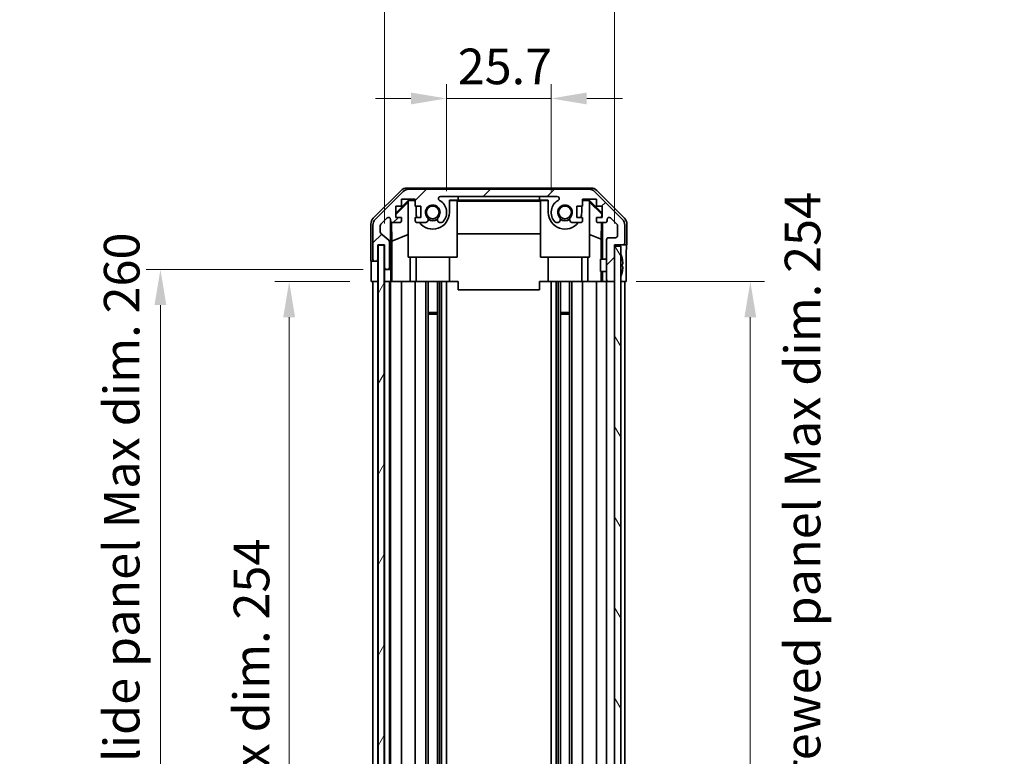
# Model space of a CAD drawing. Units: millimetres. Extents: x 51 to 6954, y 22 to 1012.
# Drawn here: x 2163 to 2405, y 619 to 800 of the extents above; entities that cross this region are included whole.
import ezdxf

# ---------------------------------------------------------------- set-up
doc = ezdxf.new("R2010")
doc.units = ezdxf.units.MM
doc.header["$LTSCALE"] = 3.5
doc.layers.get('Defpoints').update_dxf_attribs({"lineweight": 25})
for name, color, linetype, lineweight in [('Dimension (ISO)', 7, 'Continuous', 18), ('Dimension (ISO) @ 1', 7, 'Continuous', 18), ('Visible (ISO)', 7, 'Continuous', 35)]:
    doc.layers.add(name, color=color, linetype=linetype, lineweight=lineweight)
doc.layers.add('Hatch (ISO)', color=1, linetype='Continuous', lineweight=18, true_color=0xff0000)
doc.styles.add('Note Text (TK)', font='txt')
doc.dimstyles.new('Default - Method 1b (TK)', dxfattribs={"dimscale": 3.5, "dimtxt": 2.5, "dimasz": 2.5, "dimexe": 1, "dimexo": 1.5, "dimgap": 1, "dimtad": 1, "dimtoh": 1, "dimrnd": 1e-08, "dimdsep": 46, "dimtxsty": 'Note Text (TK)', "dimcen": 0.09, "dimdle": 5, "dimclrd": 100, "dimclre": 100, "dimclrt": 7, "dimadec": 1, "dimazin": 1, "dimtfac": 1, "dimtmove": 0, "dimatfit": 3, "dimfxl": 0, "dimtolj": 1, "dimlwd": -1, "dimlwe": -1, "dimarcsym": 0})

# ---------------------------------------------------------------- blocks, each defined once
blk = doc.blocks.new('*D89')
at = {"layer": 'Defpoints', "color": 0, "transparency": 16777216}
for p in [(2293.2, 780.67), (2267.5, 752.67), (2293.2, 752.67)]:
    blk.add_point(p, dxfattribs=at)
at = {"layer": 'Dimension (ISO)', "color": 100, "transparency": 16777216}
for p, q in [((2267.5, 757.92), (2267.5, 784.17)), ((2293.2, 757.92), (2293.2, 784.17)), ((2258.75, 780.67), (2250, 780.67)), ((2267.5, 780.67), (2276.25, 780.67)), ((2276.25, 780.67), (2284.45, 780.67)), ((2293.2, 780.67), (2284.45, 780.67)), ((2301.95, 780.67), (2310.7, 780.67))]:
    blk.add_line(p, q, dxfattribs=at)
for points in [[(2258.75, 782.12), (2258.75, 779.21), (2267.5, 780.67)], [(2301.95, 782.12), (2301.95, 779.21), (2293.2, 780.67)]]:
    blk.add_solid(points, dxfattribs=at)
at = {"layer": 'Dimension (ISO)', "color": 7, "transparency": 16777216, "insert": (2270.23, 788.54), "char_height": 8.75, "attachment_point": 4, "style": 'Note Text (TK)'}
blk.add_mtext('\\A1;25.7', dxfattribs=at)
blk = doc.blocks.new('*D88')
at = {"layer": 'Defpoints', "color": 0, "transparency": 16777216}
for p in [(2308.8, 812.6), (2252.25, 744.67), (2308.8, 744.67)]:
    blk.add_point(p, dxfattribs=at)
at = {"layer": 'Dimension (ISO)', "color": 100, "transparency": 16777216}
for p, q in [((2252.25, 749.92), (2252.25, 816.1)), ((2308.8, 749.92), (2308.8, 816.1)), ((2261, 812.6), (2300.05, 812.6))]:
    blk.add_line(p, q, dxfattribs=at)
for points in [[(2261, 814.05), (2261, 811.14), (2252.25, 812.6)], [(2300.05, 814.05), (2300.05, 811.14), (2308.8, 812.6)]]:
    blk.add_solid(points, dxfattribs=at)
at = {"layer": 'Dimension (ISO)', "color": 7, "transparency": 16777216, "insert": (2210.52, 821.86), "char_height": 8.75, "attachment_point": 4, "style": 'Note Text (TK)'}
blk.add_mtext('\\A1; 有効寸法 / Max dim. 56.5', dxfattribs=at)
blk = doc.blocks.new('*D87')
at = {"layer": 'Defpoints', "color": 0, "transparency": 16777216}
for p in [(2228.82, 735.67), (2248.98, 735.67), (2248.9, 481.67)]:
    blk.add_point(p, dxfattribs=at)
at = {"layer": 'Dimension (ISO)', "color": 100, "transparency": 16777216}
for p, q in [((2243.73, 735.67), (2225.32, 735.67)), ((2228.82, 490.42), (2228.82, 726.92)), ((2243.65, 481.67), (2225.32, 481.67))]:
    blk.add_line(p, q, dxfattribs=at)
for points in [[(2227.36, 726.92), (2230.28, 726.92), (2228.82, 735.67)], [(2227.36, 490.42), (2230.28, 490.42), (2228.82, 481.67)]]:
    blk.add_solid(points, dxfattribs=at)
at = {"layer": 'Dimension (ISO)', "color": 7, "transparency": 16777216, "insert": (2219.56, 542.13), "char_height": 8.75, "attachment_point": 4, "rotation": 90, "style": 'Note Text (TK)'}
blk.add_mtext('\\A1;有効寸法 / Max dim. 254', dxfattribs=at)
blk = doc.blocks.new('*D86')
at = {"layer": 'Defpoints', "color": 0, "transparency": 16777216}
for p in [(2197.18, 738.67), (2252.25, 738.67), (2252.25, 478.67)]:
    blk.add_point(p, dxfattribs=at)
at = {"layer": 'Dimension (ISO)', "color": 100, "transparency": 16777216}
for p, q in [((2247, 738.67), (2193.68, 738.67)), ((2197.18, 487.42), (2197.18, 729.92)), ((2247, 478.67), (2193.68, 478.67))]:
    blk.add_line(p, q, dxfattribs=at)
for points in [[(2195.72, 729.92), (2198.64, 729.92), (2197.18, 738.67)], [(2195.72, 487.42), (2198.64, 487.42), (2197.18, 478.67)]]:
    blk.add_solid(points, dxfattribs=at)
at = {"layer": 'Dimension (ISO)', "color": 7, "transparency": 16777216, "insert": (2187.66, 469.2), "char_height": 8.75, "attachment_point": 4, "rotation": 90, "style": 'Note Text (TK)'}
blk.add_mtext('\\A1;ハメ込みパネル有効寸法 / Slide panel Max dim. 260', dxfattribs=at)
blk = doc.blocks.new('*D85')
at = {"layer": 'Defpoints', "color": 0, "transparency": 16777216}
for p in [(2308.8, 735.67), (2308.8, 481.67), (2342.14, 481.67)]:
    blk.add_point(p, dxfattribs=at)
at = {"layer": 'Dimension (ISO)', "color": 100, "transparency": 16777216}
for p, q in [((2314.05, 735.67), (2345.64, 735.67)), ((2342.14, 726.92), (2342.14, 490.42)), ((2314.05, 481.67), (2345.64, 481.67))]:
    blk.add_line(p, q, dxfattribs=at)
for points in [[(2340.68, 726.92), (2343.6, 726.92), (2342.14, 735.67)], [(2340.68, 490.42), (2343.6, 490.42), (2342.14, 481.67)]]:
    blk.add_solid(points, dxfattribs=at)
at = {"layer": 'Dimension (ISO)', "color": 7, "transparency": 16777216, "insert": (2354.97, 458.93), "char_height": 8.75, "attachment_point": 4, "rotation": 90, "style": 'Note Text (TK)'}
blk.add_mtext('\\A1;ねじ止めパネル有効寸法 / Screwed panel Max dim. 254', dxfattribs=at)

msp = doc.modelspace()

# ---------------------------------------------------------------- hatches: boundary and pattern name
at = {"layer": 'Hatch (ISO)'}
h = msp.add_hatch(dxfattribs=at)
h.set_pattern_fill('ANSI31', color=256, scale=88.9, style=0)
h.set_pattern_definition([(45, (1378.5, 9e-07), (-7.85772, 7.85772), [])])
edge = h.paths.add_edge_path()
edge.add_ellipse((2258.2261, 756.3741), major_axis=(0, 2), ratio=1, start_angle=0, end_angle=45)
edge.add_line((2256.8118, 757.7883), (2249.9834, 750.9599))
edge.add_ellipse((2251.3976, 749.5457), major_axis=(-1.4142, 1.4142), ratio=1, start_angle=0, end_angle=45)
edge.add_line((2249.3976, 749.5457), (2249.3976, 741.1741))
edge.add_ellipse((2249.8976, 741.1741), major_axis=(-0.5, 0), ratio=1, start_angle=0, end_angle=90)
edge.add_line((2249.8976, 740.6741), (2250.0976, 740.6741))
edge.add_ellipse((2250.0976, 741.1741), major_axis=(0, -0.5), ratio=1, start_angle=0, end_angle=90)
edge.add_line((2250.5976, 741.1741), (2250.5976, 744.6741))
edge.add_line((2250.5976, 744.6741), (2252.2476, 744.6741))
edge.add_line((2252.2476, 744.6741), (2252.2476, 739.1741))
edge.add_ellipse((2252.7476, 739.1741), major_axis=(-0.5, 0), ratio=1, start_angle=0, end_angle=90)
edge.add_line((2252.7476, 738.6741), (2252.9476, 738.6741))
edge.add_ellipse((2252.9476, 739.1741), major_axis=(0, -0.5), ratio=1, start_angle=0, end_angle=90)
edge.add_line((2253.4476, 739.1741), (2253.4476, 745.4496))
edge.add_ellipse((2252.9476, 745.4496), major_axis=(0.5, 0), ratio=1, start_angle=0, end_angle=48.366461)
edge.add_line((2253.2798, 745.8233), (2251.3654, 747.5249))
edge.add_ellipse((2251.6976, 747.8986), major_axis=(-0.3322, -0.3737), ratio=1, start_angle=311.633539, end_angle=360, ccw=False)
edge.add_line((2251.1976, 747.8986), (2251.1976, 749.4214))
edge.add_ellipse((2251.6976, 749.4214), major_axis=(-0.5, 0), ratio=1, start_angle=315, end_angle=360, ccw=False)
edge.add_line((2251.3441, 749.775), (2252.8941, 751.325))
edge.add_ellipse((2253.2476, 750.9714), major_axis=(-0.3536, 0.3536), ratio=1, start_angle=225, end_angle=360, ccw=False)
edge.add_line((2253.7476, 750.9714), (2253.7476, 750.6741))
edge.add_ellipse((2254.2476, 750.6741), major_axis=(-0.5, 0), ratio=1, start_angle=0, end_angle=90)
edge.add_line((2254.2476, 750.1741), (2255.8976, 750.1741))
edge.add_ellipse((2255.8976, 750.6741), major_axis=(0, -0.5), ratio=1, start_angle=0, end_angle=90)
edge.add_line((2256.3976, 750.6741), (2256.3976, 751.4241))
edge.add_line((2256.3976, 751.4241), (2254.9976, 751.4241))
edge.add_line((2254.9976, 751.4241), (2254.9976, 754.2241))
edge.add_line((2254.9976, 754.2241), (2256.3976, 754.2241))
edge.add_line((2256.3976, 754.2241), (2256.3976, 755.9241))
edge.add_line((2256.3976, 755.9241), (2259.7976, 755.9241))
edge.add_line((2259.7976, 755.9241), (2259.7976, 754.2241))
edge.add_line((2259.7976, 754.2241), (2261.1976, 754.2241))
edge.add_line((2261.1976, 754.2241), (2261.1976, 751.4241))
edge.add_line((2261.1976, 751.4241), (2259.7976, 751.4241))
edge.add_line((2259.7976, 751.4241), (2259.7976, 750.6741))
edge.add_ellipse((2260.2976, 750.6741), major_axis=(-0.5, 0), ratio=1, start_angle=0, end_angle=90)
edge.add_line((2260.2976, 750.1741), (2262.4249, 750.1741))
edge.add_ellipse((2262.1679, 750.9317), major_axis=(0.2571, -0.7576), ratio=1, start_angle=0, end_angle=113.335886)
edge.add_ellipse((2264.0976, 752.6741), major_axis=(-1.336, -1.2063), ratio=1, start_angle=95.840426, end_angle=360, ccw=False)
edge.add_ellipse((2266.0274, 750.9317), major_axis=(-0.5938, 0.5361), ratio=1, start_angle=0, end_angle=113.335886)
edge.add_line((2265.7703, 750.1741), (2266.2845, 750.174))
edge.add_ellipse((2266.0274, 750.9317), major_axis=(0.2571, -0.7577), ratio=1, start_angle=0, end_angle=29.176312)
edge.add_ellipse((2264.0976, 752.6741), major_axis=(2.5236, -2.2786), ratio=1, start_angle=0, end_angle=102.759257)
edge.add_ellipse((2266.0074, 756.0744), major_axis=(-0.2447, -0.4357), ratio=1, start_angle=209.320529, end_angle=360, ccw=False)
edge.add_line((2266.0074, 756.5741), (2294.6879, 756.5741))
edge.add_ellipse((2294.6879, 756.0744), major_axis=(0, 0.4997), ratio=1, start_angle=209.320529, end_angle=360, ccw=False)
edge.add_ellipse((2296.5976, 752.6741), major_axis=(-1.665, 2.9645), ratio=1, start_angle=0, end_angle=102.759257)
edge.add_ellipse((2294.6679, 750.9317), major_axis=(-0.5939, -0.5362), ratio=1, start_angle=0, end_angle=29.176312)
edge.add_line((2294.4108, 750.174), (2294.9249, 750.1741))
edge.add_ellipse((2294.6679, 750.9317), major_axis=(0.2571, -0.7576), ratio=1, start_angle=0, end_angle=113.335886)
edge.add_ellipse((2296.5976, 752.6741), major_axis=(-1.336, -1.2063), ratio=1, start_angle=95.840426, end_angle=360, ccw=False)
edge.add_ellipse((2298.5274, 750.9317), major_axis=(-0.5938, 0.5361), ratio=1, start_angle=0, end_angle=113.335886)
edge.add_line((2298.2703, 750.1741), (2300.3976, 750.1741))
edge.add_ellipse((2300.3976, 750.6741), major_axis=(0, -0.5), ratio=1, start_angle=0, end_angle=90)
edge.add_line((2300.8976, 750.6741), (2300.8976, 751.4241))
edge.add_line((2300.8976, 751.4241), (2299.4976, 751.4241))
edge.add_line((2299.4976, 751.4241), (2299.4976, 754.2241))
edge.add_line((2299.4976, 754.2241), (2300.8976, 754.2241))
edge.add_line((2300.8976, 754.2241), (2300.8976, 755.9241))
edge.add_line((2300.8976, 755.9241), (2304.2976, 755.9241))
edge.add_line((2304.2976, 755.9241), (2304.2976, 754.2241))
edge.add_line((2304.2976, 754.2241), (2305.6976, 754.2241))
edge.add_line((2305.6976, 754.2241), (2305.6976, 751.4241))
edge.add_line((2305.6976, 751.4241), (2304.2976, 751.4241))
edge.add_line((2304.2976, 751.4241), (2304.2976, 750.6741))
edge.add_ellipse((2304.7976, 750.6741), major_axis=(-0.5, 0), ratio=1, start_angle=0, end_angle=90)
edge.add_line((2304.7976, 750.1741), (2306.4476, 750.1741))
edge.add_ellipse((2306.4476, 750.6741), major_axis=(0, -0.5), ratio=1, start_angle=0, end_angle=90)
edge.add_line((2306.9476, 750.6741), (2306.9476, 750.9714))
edge.add_ellipse((2307.4476, 750.9714), major_axis=(-0.5, 0), ratio=1, start_angle=225, end_angle=360, ccw=False)
edge.add_line((2307.8012, 751.325), (2309.3512, 749.775))
edge.add_ellipse((2308.9976, 749.4214), major_axis=(0.3536, 0.3536), ratio=1, start_angle=315, end_angle=360, ccw=False)
edge.add_line((2309.4976, 749.4214), (2309.4976, 746.9741))
edge.add_ellipse((2308.9976, 746.9741), major_axis=(0.5, 0), ratio=1, start_angle=270, end_angle=360, ccw=False)
edge.add_line((2308.9976, 746.4741), (2307.2976, 746.4741))
edge.add_ellipse((2307.2976, 745.9741), major_axis=(0, 0.5), ratio=1, start_angle=0, end_angle=90)
edge.add_line((2306.7976, 745.9741), (2306.7976, 736.1741))
edge.add_ellipse((2307.2976, 736.1741), major_axis=(-0.5, 0), ratio=1, start_angle=0, end_angle=90)
edge.add_line((2307.2976, 735.6741), (2308.2976, 735.6741))
edge.add_ellipse((2308.2976, 736.1741), major_axis=(0, -0.5), ratio=1, start_angle=0, end_angle=90)
edge.add_line((2308.7976, 736.1741), (2308.7976, 744.4241))
edge.add_line((2308.7976, 744.4241), (2308.7976, 744.6741))
edge.add_line((2308.7976, 744.6741), (2310.7976, 744.6741))
edge.add_ellipse((2310.7976, 745.1741), major_axis=(0, -0.5), ratio=1, start_angle=0, end_angle=90)
edge.add_line((2311.2976, 745.1741), (2311.2976, 749.5457))
edge.add_ellipse((2309.2976, 749.5457), major_axis=(2, 0), ratio=1, start_angle=0, end_angle=45)
edge.add_line((2310.7118, 750.9599), (2303.8834, 757.7883))
edge.add_ellipse((2302.4692, 756.3741), major_axis=(1.4142, 1.4142), ratio=1, start_angle=0, end_angle=45)
edge.add_line((2302.4692, 758.3741), (2258.2261, 758.3741))
h = msp.add_hatch(dxfattribs=at)
h.set_pattern_fill('ANSI31', color=256, scale=88.9, angle=14.999978, style=0)
h.set_pattern_definition([(60, (1378.5, 9e-07), (-9.6237, 5.55625), [])])
h.paths.add_polyline_path([(2250.6726, 744.6241), (2250.6726, 472.7241), (2252.1726, 472.7241), (2252.1726, 744.6241)])
h = msp.add_hatch(dxfattribs=at)
h.set_pattern_fill('ANSI31', color=256, scale=88.9, angle=75.000175, style=0)
h.set_pattern_definition([(120.0002, (1378.5, 9e-07), (-9.62369, -5.55628), [])])
h.paths.add_polyline_path([(2308.7976, 744.4241), (2308.7976, 736.1741), (2308.7976, 481.1741), (2308.7976, 472.9241), (2310.2976, 472.9241), (2310.2976, 744.4241)])

# ---------------------------------------------------------------- linework, layer by layer
at = {"layer": 'Visible (ISO)'}
for p, q in [((2249.4833, 751.2585), (2256.3132, 758.0884)), ((2256.8118, 757.7883), (2249.9834, 750.9599)), ((2257.7272, 758.6741), (2302.968, 758.6741)), ((2302.4692, 758.3741), (2258.2261, 758.3741)), ((2310.7118, 750.9599), (2303.8834, 757.7883)), ((2304.3821, 758.0884), (2311.212, 751.2585)), ((2254.9976, 752.529), (2258.1423, 755.6736)), ((2258.0976, 755.2161), (2254.9976, 752.1614)), ((2256.3976, 754.2241), (2256.3976, 755.9241)), ((2256.3976, 755.9241), (2259.7976, 755.9241)), ((2258.247, 755.5689), (2258.0976, 755.4195)), ((2258.0976, 755.4195), (2258.0976, 741.6741)), ((2258.1423, 755.6736), (2259.7976, 755.6736)), ((2258.1423, 755.6736), (2258.247, 755.5689)), ((2259.7976, 755.5689), (2258.247, 755.5689)), ((2259.7976, 755.9241), (2259.7976, 754.2241)), ((2266.0074, 756.5741), (2294.6879, 756.5741)), ((2268.1976, 755.6736), (2270.3476, 755.6736)), ((2268.1976, 755.6736), (2268.1976, 752.6741)), ((2270.0976, 755.5689), (2268.1976, 755.5689)), ((2270.0976, 741.6741), (2270.0976, 755.5689)), ((2270.0976, 755.4648), (2290.5976, 755.4648)), ((2270.3476, 755.7085), (2270.3476, 756.5741)), ((2270.3476, 755.7085), (2290.3476, 755.7085)), ((2270.3476, 755.6736), (2270.3476, 755.7085)), ((2290.3476, 755.7085), (2290.3476, 756.5741)), ((2290.3476, 755.7085), (2290.3476, 755.6736)), ((2290.3476, 755.6736), (2292.4976, 755.6736)), ((2292.4976, 755.5689), (2290.5976, 755.5689)), ((2290.5976, 741.6741), (2290.5976, 755.5689)), ((2292.4976, 752.6741), (2292.4976, 755.6736)), ((2300.8976, 754.2241), (2300.8976, 755.9241)), ((2300.8976, 755.9241), (2304.2976, 755.9241)), ((2300.8976, 755.6736), (2302.5529, 755.6736)), ((2302.4482, 755.5689), (2300.8976, 755.5689)), ((2302.4482, 755.5689), (2302.5529, 755.6736)), ((2302.5976, 755.4195), (2302.4482, 755.5689)), ((2302.5529, 755.6736), (2305.6976, 752.529)), ((2302.5976, 755.4195), (2302.5976, 741.6741)), ((2302.5976, 755.2161), (2305.6123, 752.2455)), ((2304.2976, 755.9241), (2304.2976, 754.2241)), ((2254.9976, 751.4241), (2254.9976, 754.2241)), ((2254.9976, 754.2241), (2256.3976, 754.2241)), ((2259.7976, 754.2241), (2261.1976, 754.2241)), ((2259.9976, 752.6741), (2259.9976, 754.2241)), ((2261.1976, 754.2241), (2261.1976, 751.4241)), ((2299.4976, 751.4241), (2299.4976, 754.2241)), ((2299.4976, 754.2241), (2300.8976, 754.2241)), ((2300.6976, 754.2241), (2300.6976, 752.6741)), ((2304.2976, 754.2241), (2305.6976, 754.2241)), ((2305.6976, 754.2241), (2305.6976, 751.4241)), ((2251.3441, 749.775), (2252.8941, 751.325)), ((2253.7476, 750.9714), (2253.7476, 750.6741)), ((2253.7484, 738.6741), (2253.7484, 750.6469)), ((2254.0202, 745.6116), (2253.9387, 750.281)), ((2254.2476, 750.1741), (2255.8976, 750.1741)), ((2256.3976, 751.4241), (2254.9976, 751.4241)), ((2256.3976, 750.6741), (2256.3976, 751.4241)), ((2261.1976, 751.4241), (2259.7976, 751.4241)), ((2259.7976, 751.4241), (2259.7976, 750.6741)), ((2260.2976, 750.1741), (2262.4249, 750.1741)), ((2265.7703, 750.1741), (2266.2845, 750.174)), ((2294.4108, 750.174), (2294.9249, 750.1741)), ((2298.2703, 750.1741), (2300.3976, 750.1741)), ((2300.8976, 751.4241), (2299.4976, 751.4241)), ((2300.8976, 750.6741), (2300.8976, 751.4241)), ((2305.6976, 751.4241), (2304.2976, 751.4241)), ((2304.2976, 751.4241), (2304.2976, 750.6741)), ((2304.7976, 750.1741), (2306.4476, 750.1741)), ((2305.5762, 750.1741), (2305.5048, 746.0879)), ((2305.6123, 752.2455), (2305.598, 751.4241)), ((2305.6976, 752.3308), (2305.6123, 752.2455)), ((2305.7967, 750.1741), (2305.7967, 741.1741)), ((2306.9476, 750.6741), (2306.9476, 750.9714)), ((2307.8012, 751.325), (2309.3512, 749.775)), ((2248.8976, 740.6741), (2248.8976, 749.8445)), ((2249.3976, 749.5457), (2249.3976, 741.1741)), ((2251.1976, 747.8986), (2251.1976, 749.4214)), ((2309.4976, 749.4214), (2309.4976, 746.9741)), ((2311.2976, 745.1741), (2311.2976, 749.5457)), ((2311.7976, 744.6741), (2311.7976, 749.8445)), ((2253.2798, 745.8233), (2251.3654, 747.5249)), ((2253.4476, 739.1741), (2253.4476, 745.4496)), ((2254.0202, 745.6116), (2258.0976, 747.2713)), ((2254.0202, 735.6741), (2254.0202, 745.6116)), ((2290.5976, 747.4315), (2270.0976, 747.4315)), ((2302.5976, 747.2713), (2305.5048, 746.0879)), ((2305.5048, 746.0879), (2305.5048, 741.1741)), ((2306.7976, 745.9741), (2306.7976, 736.1741)), ((2308.9976, 746.4741), (2307.2976, 746.4741)), ((2250.5976, 741.1741), (2250.5976, 744.6741)), ((2250.5976, 744.6741), (2252.2476, 744.6741)), ((2250.6726, 744.6241), (2250.6726, 472.7241)), ((2252.1726, 744.6241), (2250.6726, 744.6241)), ((2252.1726, 472.7241), (2252.1726, 744.6241)), ((2252.2476, 744.6741), (2252.2476, 739.1741)), ((2308.7976, 736.1741), (2308.7976, 744.6741)), ((2308.7976, 744.6741), (2310.7976, 744.6741)), ((2308.7976, 744.4241), (2308.7976, 472.9241)), ((2310.2976, 744.4241), (2308.7976, 744.4241)), ((2310.2976, 472.9241), (2310.2976, 744.4241)), ((2310.7976, 744.6741), (2311.7976, 744.6741)), ((2248.8976, 740.6741), (2249.8976, 740.6741)), ((2249.8976, 740.6741), (2250.0976, 740.6741)), ((2250.0976, 740.6741), (2250.5976, 740.6741)), ((2250.5976, 740.6741), (2250.5976, 741.1741)), ((2250.5976, 740.6741), (2250.5976, 738.6741)), ((2258.0976, 741.6741), (2270.0976, 741.6741)), ((2258.5264, 741.6741), (2258.5264, 735.6741)), ((2259.9976, 741.6741), (2259.9976, 735.6741)), ((2268.1976, 741.6741), (2268.1976, 735.6741)), ((2302.5976, 741.6741), (2290.5976, 741.6741)), ((2292.4976, 741.6741), (2292.4976, 735.6741)), ((2300.6976, 741.6741), (2300.6976, 735.6741)), ((2302.1688, 735.6741), (2302.1688, 741.6741)), ((2305.2976, 738.1741), (2305.2976, 741.1741)), ((2306.7976, 741.1741), (2305.2976, 741.1741)), ((2310.6457, 741.4064), (2310.6403, 741.406)), ((2248.9849, 735.6741), (2248.9849, 738.6741)), ((2250.5976, 738.6741), (2250.5976, 735.6741)), ((2252.2476, 739.1741), (2252.2476, 738.6741)), ((2252.2476, 738.6741), (2252.7476, 738.6741)), ((2252.2476, 736.6741), (2252.2476, 738.6741)), ((2252.7476, 738.6741), (2252.9476, 738.6741)), ((2252.9476, 738.6741), (2253.7484, 738.6741)), ((2253.7484, 738.6741), (2253.7658, 738.6741)), ((2306.7976, 738.1741), (2305.2976, 738.1741)), ((2305.5048, 738.1741), (2305.5048, 735.6741)), ((2305.7967, 738.1741), (2305.7967, 735.6741)), ((2310.8251, 739.9721), (2310.6403, 739.956)), ((2310.6403, 739.3922), (2310.8251, 739.3761)), ((2311.6405, 739.6741), (2311.6405, 735.6741)), ((2250.5976, 735.6741), (2248.9849, 735.6741)), ((2249.3976, 481.6741), (2249.3976, 735.6741)), ((2250.0976, 735.6741), (2249.8976, 735.6741)), ((2250.6726, 735.6741), (2250.5976, 735.6741)), ((2250.5976, 481.6741), (2250.5976, 735.6741)), ((2250.6726, 735.6741), (2250.5976, 735.6741)), ((2252.2476, 735.6741), (2252.1726, 735.6741)), ((2252.2476, 735.6741), (2252.1726, 735.6741)), ((2252.2476, 735.6741), (2252.2476, 736.6741)), ((2252.2476, 481.6741), (2252.2476, 735.6741)), ((2253.8007, 735.6741), (2252.2476, 735.6741)), ((2252.9476, 735.6741), (2252.7476, 735.6741)), ((2253.4476, 481.6741), (2253.4476, 735.6741)), ((2253.7476, 481.6741), (2253.7476, 735.6741)), ((2253.8007, 736.6741), (2253.8007, 735.6741)), ((2254.0026, 735.6741), (2253.8007, 735.6741)), ((2254.0026, 735.6741), (2254.2476, 735.6741)), ((2255.8976, 735.6741), (2254.2476, 735.6741)), ((2255.8976, 735.6741), (2256.3976, 735.6741)), ((2256.3976, 481.6741), (2256.3976, 735.6741)), ((2258.5264, 735.6741), (2256.3976, 735.6741)), ((2259.7976, 735.6741), (2258.5264, 735.6741)), ((2259.7976, 735.6741), (2260.2976, 735.6741)), ((2259.7976, 481.6741), (2259.7976, 735.6741)), ((2260.848, 735.6741), (2260.2976, 735.6741)), ((2268.1976, 735.6741), (2260.848, 735.6741)), ((2262.4249, 481.6741), (2262.4249, 735.6741)), ((2262.9679, 481.6741), (2262.9679, 735.6741)), ((2265.2274, 481.6741), (2265.2274, 735.6741)), ((2265.7703, 481.6741), (2265.7703, 735.6741)), ((2266.2845, 481.6741), (2266.2845, 735.6741)), ((2267.4977, 481.6741), (2267.4977, 735.6741)), ((2270.3476, 735.6741), (2268.1976, 735.6741)), ((2270.3476, 735.6741), (2270.3476, 733.6741)), ((2292.4976, 735.6741), (2290.3476, 735.6741)), ((2290.3476, 735.6741), (2290.3476, 733.6741)), ((2299.8472, 735.6741), (2292.4976, 735.6741)), ((2293.1975, 481.6741), (2293.1975, 735.6741)), ((2294.4108, 481.6741), (2294.4108, 735.6741)), ((2294.9249, 481.6741), (2294.9249, 735.6741)), ((2295.4679, 481.6741), (2295.4679, 735.6741)), ((2297.7274, 481.6741), (2297.7274, 735.6741)), ((2298.2703, 481.6741), (2298.2703, 735.6741)), ((2300.3976, 735.6741), (2299.8472, 735.6741)), ((2300.3976, 735.6741), (2300.8976, 735.6741)), ((2300.8976, 481.6741), (2300.8976, 735.6741)), ((2302.1688, 735.6741), (2300.8976, 735.6741)), ((2304.2976, 735.6741), (2302.1688, 735.6741)), ((2304.2976, 735.6741), (2304.7976, 735.6741)), ((2304.2976, 481.6741), (2304.2976, 735.6741)), ((2305.5436, 735.6741), (2304.7976, 735.6741)), ((2305.7967, 735.6741), (2305.5436, 735.6741)), ((2305.7967, 735.6741), (2307.2976, 735.6741)), ((2306.7976, 481.6741), (2306.7976, 735.6741)), ((2307.2976, 735.6741), (2308.2976, 735.6741)), ((2308.2976, 735.6741), (2308.7976, 735.6741)), ((2310.7976, 735.6741), (2310.2976, 735.6741)), ((2311.6405, 735.6741), (2310.2976, 735.6741)), ((2310.6403, 737.9422), (2310.6457, 737.9418)), ((2311.2976, 481.6741), (2311.2976, 735.6741)), ((2270.3476, 733.6741), (2290.3476, 733.6741)), ((2262.9679, 728.1036), (2265.2274, 728.1036)), ((2265.2274, 727.6741), (2262.9679, 727.6741)), ((2295.4679, 728.1036), (2297.7274, 728.1036)), ((2297.7274, 727.6741), (2295.4679, 727.6741))]:
    msp.add_line(p, q, dxfattribs=at)
for centre in [(2264.0976, 752.6741), (2296.5976, 752.6741)]:
    msp.add_circle(centre, 1.5706, dxfattribs=at)
for centre, radius, start, end in [((2258.2261, 756.3741), 2, 90, 135), ((2302.4692, 756.3741), 2, 45, 90), ((2266.0074, 756.0744), 0.4997, 90, 240.679471), ((2264.0976, 752.6741), 3.4001, 317.920213, 60.679471), ((2296.5976, 752.6741), 3.4001, 119.320529, 222.079787), ((2294.6879, 756.0744), 0.4997, 299.320529, 90), ((2264.0976, 752.6741), 4.1, 180, 197.750827), ((2264.0976, 752.6741), 4.1, 217.571869, 0), ((2264.0976, 752.6741), 1.8, 317.920213, 222.079787), ((2296.5976, 752.6741), 4.1, 180, 322.428131), ((2296.5976, 752.6741), 1.8, 317.920213, 222.079787), ((2296.5976, 752.6741), 4.1, 342.249173, 0), ((2251.3976, 749.5457), 2, 135, 180), ((2253.2476, 750.9714), 0.5, 0, 135), ((2254.2476, 750.6741), 0.5, 180, 270), ((2255.8976, 750.6741), 0.5, 270, 0), ((2260.2976, 750.6741), 0.5, 180, 270), ((2262.1679, 750.9317), 0.8, 288.743901, 42.079787), ((2264.0976, 752.6741), 2, 235.405155, 304.594845), ((2264.0976, 752.6741), 2.1, 237.438672, 302.561328), ((2266.0274, 750.9317), 0.8, 137.920213, 251.256099), ((2266.0274, 750.9317), 0.8001, 288.743901, 317.920213), ((2294.6679, 750.9317), 0.8001, 222.079787, 251.256099), ((2294.6679, 750.9317), 0.8, 288.743901, 42.079787), ((2296.5976, 752.6741), 2, 235.405155, 304.594845), ((2296.5976, 752.6741), 2.1, 237.438672, 302.561328), ((2298.5274, 750.9317), 0.8, 137.920213, 251.256099), ((2300.3976, 750.6741), 0.5, 270, 0), ((2304.7976, 750.6741), 0.5, 180, 270), ((2306.4476, 750.6741), 0.5, 270, 0), ((2307.4476, 750.9714), 0.5, 45, 180), ((2309.2976, 749.5457), 2, 0, 45), ((2251.6976, 749.4214), 0.5, 135, 180), ((2251.6976, 747.8986), 0.5, 180, 228.366461), ((2308.9976, 749.4214), 0.5, 0, 45), ((2252.9476, 745.4496), 0.5, 0, 48.366461), ((2307.2976, 745.9741), 0.5, 90, 180), ((2308.9976, 746.9741), 0.5, 270, 0), ((2310.7976, 745.1741), 0.5, 270, 0), ((2249.8976, 741.1741), 0.5, 180, 270), ((2250.0976, 741.1741), 0.5, 270, 0), ((2310.3076, 742.4473), 0.01, 21.639521, 180), ((2303.3175, 739.6741), 7.5301, 13.300227, 21.639521), ((2252.7476, 739.1741), 0.5, 180, 270), ((2252.9476, 739.1741), 0.5, 270, 0), ((2307.2976, 736.1741), 0.5, 180, 270), ((2308.2976, 736.1741), 0.5, 270, 0), ((2310.3076, 736.9009), 0.01, 180, 338.360479), ((2303.3175, 739.6741), 7.5301, 338.360479, 346.699773)]:
    msp.add_arc(centre, radius, start, end, dxfattribs=at)
for centre, major_axis, ratio, start_param, end_param in [((2257.7278, 756.6738), (-1.4146, 1.4146), 0.99969546, 5.49793944, 6.28318531), ((2302.9674, 756.6738), (1.4146, 1.4146), 0.99969546, 0, 0.78524587), ((2250.8979, 749.8439), (-1.4146, 1.4146), 0.99969546, 0, 0.78524587), ((2309.7973, 749.8439), (1.4146, 1.4146), 0.99969546, 5.49793944, 6.28318531), ((2311.7278, 739.6741), (0, 5), 0.01745506, 0, 1.57079633), ((2248.95, 738.6741), (0, -2), 0.01745506, 1.57079633, 3.14159265), ((2303.3487, 739.6741), (0, 7.5216), 0.9961947, 4.77891303, 4.944725), ((2253.7658, 736.6741), (0, -2), 0.01745506, 1.57079633, 3.14159265), ((2303.2228, 739.6741), (0, 7.4512), 0.9961947, 4.67455203, 4.75022593), ((2303.3487, 739.6741), (0, 7.5216), 0.9961947, 4.48005296, 4.64586493)]:
    msp.add_ellipse(centre, major_axis=major_axis, ratio=ratio, start_param=start_param, end_param=end_param, dxfattribs=at)
for points in [[(2310.8251, 739.9721), (2310.8268, 739.9723), (2310.8282, 739.9774), (2310.8302, 739.9982), (2310.8306, 740.0137), (2310.8306, 740.0495), (2310.8302, 740.0722), (2310.8282, 740.1219), (2310.8268, 740.1488), (2310.8251, 740.1741)], [(2310.8251, 739.1741), (2310.8268, 739.1994), (2310.8282, 739.2264), (2310.8302, 739.276), (2310.8306, 739.2987), (2310.8306, 739.3345), (2310.8302, 739.35), (2310.8282, 739.3708), (2310.8268, 739.3759), (2310.8251, 739.3761)]]:
    msp.add_open_spline(points, degree=3, knots=[0.0307191633, 0.0307191633, 0.0307191633, 0.0307191633, 0.0383195288, 0.0383195288, 0.0459198942, 0.0459198942, 0.0535202597, 0.0535202597, 0.0611206252, 0.0611206252, 0.0611206252, 0.0611206252], dxfattribs=at)

# ---------------------------------------------------------------- dimensions: what is measured, and where the dimension line sits
at = {"layer": 'Dimension (ISO) @ 1', "color": 100, "true_color": 0x00ff3f}
for base, p1, p2, angle, text, override, picture, middle in [((2308.7976, 812.5958), (2252.2476, 744.6741), (2308.7976, 744.6741), 180, ' 有効寸法 / Max dim. 56.5', {"dimscale": 1, "dimtxt": 8.75, "dimasz": 8.75, "dimexe": 3.5, "dimexo": 5.25, "dimgap": 3.5, "dimtoh": 0, "dimdec": 2, "dimcen": 0.315, "dimtp": 0, "dimtm": 0, "dimtdec": 2, "dimtix": 0, "dimtofl": 0, "dimtmove": 0, "dimatfit": 1}, '*D88', (2280.5226, 812.5958)), ((2342.1402, 481.6741), (2308.7976, 735.6741), (2308.7976, 481.6741), 90, 'ねじ止めパネル有効寸法 / Screwed panel Max dim. <>', {"dimscale": 1, "dimtxt": 8.75, "dimasz": 8.75, "dimexe": 3.5, "dimexo": 5.25, "dimgap": 3.5, "dimtoh": 0, "dimcen": 0.315, "dimtix": 0, "dimtofl": 0, "dimtmove": 2, "dimatfit": 1}, '*D85', (2354.9723, 608.6741)), ((2197.179, 738.6741), (2252.2476, 478.6741), (2252.2476, 738.6741), 90, 'ハメ込みパネル有効寸法 / Slide panel Max dim. <>', {"dimscale": 1, "dimtxt": 8.75, "dimasz": 8.75, "dimexe": 3.5, "dimexo": 5.25, "dimgap": 3.5, "dimtoh": 0, "dimdec": 2, "dimcen": 0.315, "dimtp": 0, "dimtm": 0, "dimtdec": 2, "dimtix": 0, "dimtofl": 0, "dimtmove": 0, "dimatfit": 1}, '*D86', (2197.179, 608.6741)), ((2228.8222, 735.6741), (2248.8976, 481.6741), (2248.9849, 735.6741), 90, '有効寸法 / Max dim. <>', {"dimscale": 1, "dimtxt": 8.75, "dimasz": 8.75, "dimexe": 3.5, "dimexo": 5.25, "dimgap": 3.5, "dimtoh": 0, "dimdec": 2, "dimcen": 0.315, "dimtp": 0, "dimtm": 0, "dimtdec": 2, "dimtix": 0, "dimtofl": 0, "dimtmove": 0, "dimatfit": 1}, '*D87', (2228.8222, 608.6741))]:
    dim = msp.add_linear_dim(base=base, p1=p1, p2=p2, angle=angle, text=text, dimstyle='Default - Method 1b (TK)', override=override, dxfattribs=at)
    dim.commit()
    dim.dimension.update_dxf_attribs({"geometry": picture, "text_midpoint": middle, "dimtype": 128})
dim = msp.add_linear_dim(base=(2293.1975, 780.6664), p1=(2267.4977, 752.6741), p2=(2293.1975, 752.6741), angle=180, dimstyle='Default - Method 1b (TK)', override={"dimscale": 1, "dimtxt": 8.75, "dimasz": 8.75, "dimexe": 3.5, "dimexo": 5.25, "dimgap": 3.5, "dimtoh": 0, "dimdec": 2, "dimcen": 0.315, "dimtp": 0, "dimtm": 0, "dimtdec": 2, "dimtix": 0, "dimtofl": 0, "dimtmove": 0, "dimatfit": 3}, dxfattribs=at)
dim.commit()
dim.dimension.update_dxf_attribs({"geometry": '*D89', "text_midpoint": (2280.3476, 780.6664), "dimtype": 128})

doc.saveas('drawing.dxf')
